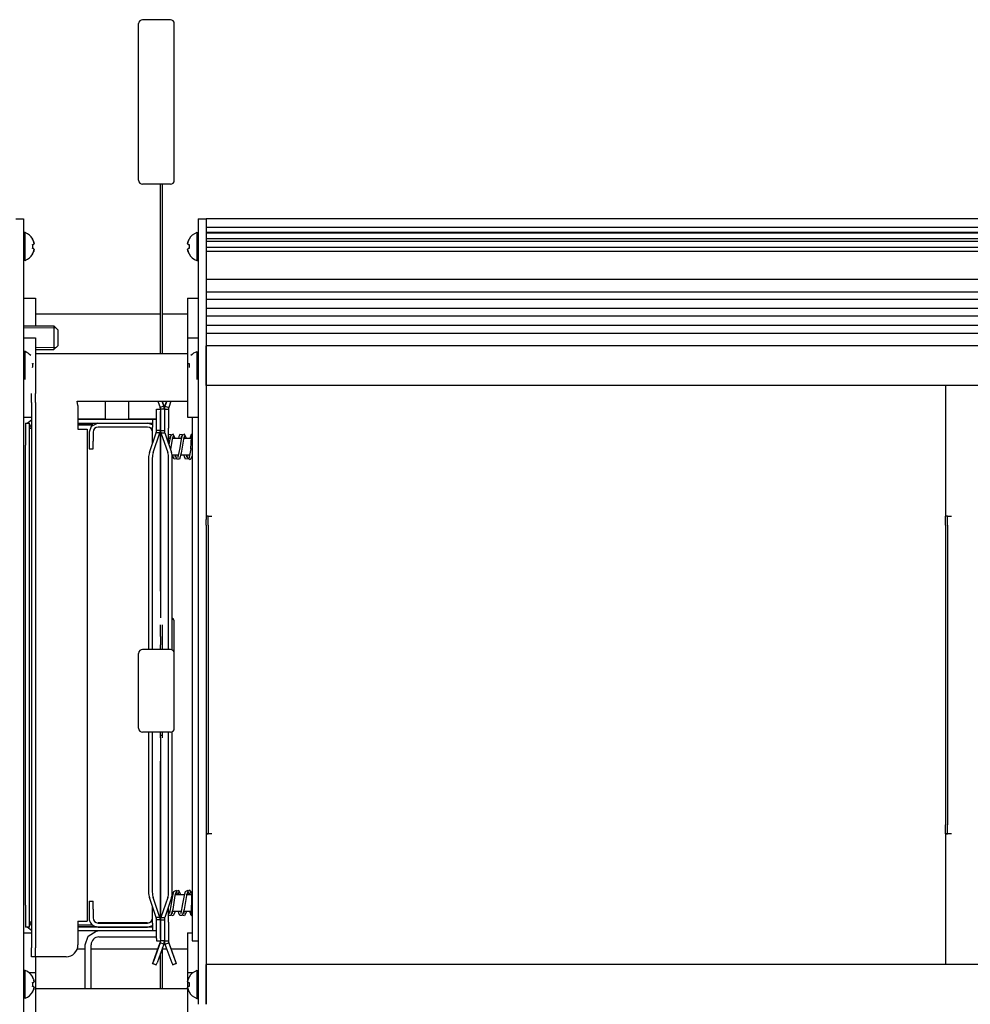
# Model space of a CAD drawing. Units: millimetres. Extents: x 0 to 594, y 0 to 420.
# Drawn here: x 184 to 280, y 63 to 162 of the extents above; entities that cross this region are included whole.
import ezdxf

# ---------------------------------------------------------------- set-up
doc = ezdxf.new("R2010")
doc.units = ezdxf.units.MM
doc.linetypes.add('K5LT_BASIC', pattern=[0])
doc.linetypes.add('K5LT_THIN', pattern=[0])
doc.layers.add('Системный слой', color=7, linetype='Continuous')

# ---------------------------------------------------------------- blocks, each defined once
blk = doc.blocks.new('U95')
at = {"layer": 'Системный слой', "color": 5, "linetype": 'K5LT_BASIC', "lineweight": 30, "true_color": 0x0000ff}
for p, q in [((185.025, 65.221), (185.025, 66.621)), ((185.025, 63.821), (185.025, 65.221))]:
    blk.add_line(p, q, dxfattribs=at)
blk = doc.blocks.new('U96')
at = {"layer": 'Системный слой', "color": 5, "linetype": 'K5LT_BASIC', "lineweight": 30, "true_color": 0x0000ff}
for p, q in [((202.345, 129.018), (202.345, 127.618)), ((202.345, 127.618), (202.345, 126.218))]:
    blk.add_line(p, q, dxfattribs=at)
blk = doc.blocks.new('U98')
at = {"layer": 'Системный слой', "color": 5, "linetype": 'K5LT_BASIC', "lineweight": 30, "true_color": 0x0000ff}
for p, q in [((187.925, 131.621), (187.925, 130.766)), ((187.925, 130.766), (187.925, 129.221))]:
    blk.add_line(p, q, dxfattribs=at)
blk = doc.blocks.new('U99')
at = {"layer": 'Системный слой', "color": 5, "linetype": 'K5LT_BASIC', "lineweight": 30, "true_color": 0x0000ff}
for p, q in [((188.325, 131.221), (188.325, 130.651)), ((188.325, 130.651), (188.325, 129.621))]:
    blk.add_line(p, q, dxfattribs=at)
blk = doc.blocks.new('U100')
at = {"layer": 'Системный слой', "color": 5, "linetype": 'K5LT_BASIC', "lineweight": 30, "true_color": 0x0000ff}
for p, q in [((202.345, 66.618), (202.345, 65.218)), ((202.345, 65.218), (202.345, 63.818))]:
    blk.add_line(p, q, dxfattribs=at)
blk = doc.blocks.new('U113')
at = {"layer": 'Системный слой', "color": 5, "linetype": 'K5LT_BASIC', "lineweight": 30, "true_color": 0x0000ff}
for p, q in [((197.885, 119.77), (197.885, 121.409)), ((197.885, 71.409), (197.885, 73.046))]:
    blk.add_line(p, q, dxfattribs=at)
blk = doc.blocks.new('U114')
at = {"layer": 'Системный слой', "color": 5, "linetype": 'K5LT_BASIC', "lineweight": 30, "true_color": 0x0000ff}
for p, q in [((191.701, 121.482), (191.485, 120.89)), ((192.376, 121.81), (191.701, 121.482))]:
    blk.add_line(p, q, dxfattribs=at)
blk = doc.blocks.new('U115')
at = {"layer": 'Системный слой', "color": 5, "linetype": 'K5LT_BASIC', "lineweight": 30, "true_color": 0x0000ff}
for p, q in [((190.302, 68.821), (191.085, 68.821)), ((191.685, 68.821), (198.426, 68.821)), ((198.885, 68.821), (199.313, 68.821)), ((199.739, 68.821), (201.405, 68.821))]:
    blk.add_line(p, q, dxfattribs=at)
blk = doc.blocks.new('U118')
at = {"layer": 'Системный слой', "color": 5, "linetype": 'K5LT_BASIC', "lineweight": 30, "true_color": 0x0000ff}
for p, q in [((186.085, 132.821), (198.685, 132.821)), ((198.885, 132.821), (201.405, 132.821))]:
    blk.add_line(p, q, dxfattribs=at)
blk = doc.blocks.new('U121')
at = {"layer": 'Системный слой', "color": 5, "linetype": 'K5LT_BASIC', "lineweight": 30, "true_color": 0x0000ff}
for p, q in [((185.025, 139.621), (185.025, 141.021)), ((185.025, 138.221), (185.025, 139.621))]:
    blk.add_line(p, q, dxfattribs=at)
blk = doc.blocks.new('U122')
at = {"layer": 'Системный слой', "color": 5, "linetype": 'K5LT_BASIC', "lineweight": 30, "true_color": 0x0000ff}
for p, q in [((202.345, 141.018), (202.345, 139.618)), ((202.345, 139.618), (202.345, 138.218))]:
    blk.add_line(p, q, dxfattribs=at)
blk = doc.blocks.new('U160')
at = {"layer": 'Системный слой', "color": 5, "linetype": 'K5LT_BASIC', "lineweight": 30, "true_color": 0x0000ff}
for p, q in [((185.025, 127.621), (185.025, 129.021)), ((185.025, 126.221), (185.025, 127.621))]:
    blk.add_line(p, q, dxfattribs=at)
blk = doc.blocks.new('U161')
at = {"layer": 'Системный слой', "color": 5, "linetype": 'K5LT_BASIC', "lineweight": 30, "true_color": 0x0000ff}
for p, q in [((199.506, 99), (199.506, 118.279)), ((199.506, 74.537), (199.506, 90.643))]:
    blk.add_line(p, q, dxfattribs=at)
blk = doc.blocks.new('U162')
at = {"layer": 'Системный слой', "color": 5, "linetype": 'K5LT_BASIC', "lineweight": 30, "true_color": 0x0000ff}
for p, q in [((198.685, 104.869), (198.685, 121.086)), ((198.685, 71.731), (198.685, 87.726))]:
    blk.add_line(p, q, dxfattribs=at)
blk = doc.blocks.new('U163')
at = {"layer": 'Системный слой', "color": 5, "linetype": 'K5LT_BASIC', "lineweight": 30, "true_color": 0x0000ff}
for p, q in [((199.882, 98.948), (199.882, 118.279)), ((199.882, 74.537), (199.882, 90.695))]:
    blk.add_line(p, q, dxfattribs=at)
blk = doc.blocks.new('U166')
at = {"layer": 'Системный слой', "color": 5, "linetype": 'K5LT_BASIC', "lineweight": 30, "true_color": 0x0000ff}
for p, q in [((199.485, 119.77), (199.485, 120.755)), ((199.485, 72.063), (199.485, 73.046))]:
    blk.add_line(p, q, dxfattribs=at)
blk = doc.blocks.new('U171')
at = {"layer": 'Системный слой', "color": 5, "linetype": 'K5LT_BASIC', "lineweight": 30, "true_color": 0x0000ff}
for p, q in [((203.285, 129.618), (203.285, 112.104)), ((203.285, 80.739), (203.285, 63.218))]:
    blk.add_line(p, q, dxfattribs=at)
blk = doc.blocks.new('U172')
at = {"layer": 'Системный слой', "color": 5, "linetype": 'K5LT_BASIC', "lineweight": 30, "true_color": 0x0000ff}
for p, q in [((198.685, 121.086), (198.685, 102.192)), ((198.685, 90.079), (198.685, 71.731))]:
    blk.add_line(p, q, dxfattribs=at)
blk = doc.blocks.new('U178')
at = {"layer": 'Системный слой', "color": 5, "linetype": 'K5LT_BASIC', "lineweight": 30, "true_color": 0x0000ff}
for p, q in [((185.485, 121.29), (185.683, 121.698)), ((185.683, 121.698), (185.685, 121.7))]:
    blk.add_line(p, q, dxfattribs=at)
blk = doc.blocks.new('U179')
at = {"layer": 'Системный слой', "color": 5, "linetype": 'K5LT_BASIC', "lineweight": 30, "true_color": 0x0000ff}
for p, q in [((185.485, 121.306), (185.649, 121.306)), ((185.649, 121.306), (185.685, 121.306))]:
    blk.add_line(p, q, dxfattribs=at)
blk = doc.blocks.new('U180')
at = {"layer": 'Системный слой', "color": 5, "linetype": 'K5LT_BASIC', "lineweight": 30, "true_color": 0x0000ff}
for p, q in [((185.485, 71.527), (185.485, 71.53)), ((185.685, 71.12), (185.485, 71.527))]:
    blk.add_line(p, q, dxfattribs=at)
blk = doc.blocks.new('U181')
at = {"layer": 'Системный слой', "color": 5, "linetype": 'K5LT_BASIC', "lineweight": 30, "true_color": 0x0000ff}
for p, q in [((185.485, 71.546), (185.637, 71.546)), ((185.637, 71.546), (185.685, 71.546))]:
    blk.add_line(p, q, dxfattribs=at)
blk = doc.blocks.new('U182')
at = {"layer": 'Системный слой', "color": 5, "linetype": 'K5LT_BASIC', "lineweight": 30, "true_color": 0x0000ff}
for p, q in [((192.234, 71.026), (190.365, 71.026)), ((197.885, 71.026), (197.536, 71.026))]:
    blk.add_line(p, q, dxfattribs=at)
blk = doc.blocks.new('U183')
at = {"layer": 'Системный слой', "color": 5, "linetype": 'K5LT_BASIC', "lineweight": 30, "true_color": 0x0000ff}
for p, q in [((193.105, 122.226), (190.365, 122.226)), ((197.885, 122.226), (195.465, 122.226))]:
    blk.add_line(p, q, dxfattribs=at)
blk = doc.blocks.new('U184')
at = {"layer": 'Системный слой', "color": 5, "linetype": 'K5LT_BASIC', "lineweight": 30, "true_color": 0x0000ff}
for p, q in [((193.105, 122.218), (192.985, 122.218)), ((192.985, 122.218), (193.292, 122.217)), ((193.292, 122.217), (194.176, 122.217)), ((194.176, 122.217), (195.124, 122.217)), ((195.124, 122.217), (195.581, 122.218)), ((195.585, 122.218), (195.465, 122.218)), ((195.581, 122.218), (195.585, 122.218))]:
    blk.add_line(p, q, dxfattribs=at)
blk = doc.blocks.new('U192')
at = {"layer": 'Системный слой', "color": 5, "linetype": 'K5LT_BASIC', "lineweight": 30, "true_color": 0x0000ff}
for p, q in [((191.685, 64.821), (191.685, 69.216)), ((191.685, 45.816), (191.685, 60.021))]:
    blk.add_line(p, q, dxfattribs=at)
blk = doc.blocks.new('U193')
at = {"layer": 'Системный слой', "color": 5, "linetype": 'K5LT_BASIC', "lineweight": 30, "true_color": 0x0000ff}
for p, q in [((191.085, 64.821), (191.085, 69.216)), ((191.085, 45.816), (191.085, 60.021))]:
    blk.add_line(p, q, dxfattribs=at)
blk = doc.blocks.new('U194')
at = {"layer": 'Системный слой', "color": 5, "linetype": 'K5LT_BASIC', "lineweight": 30, "true_color": 0x0000ff}
for p, q in [((191.396, 70.096), (192.191, 70.585)), ((192.191, 70.585), (192.355, 70.61)), ((191.085, 69.216), (191.396, 70.096))]:
    blk.add_line(p, q, dxfattribs=at)
blk = doc.blocks.new('U195')
at = {"layer": 'Системный слой', "color": 5, "linetype": 'K5LT_BASIC', "lineweight": 30, "true_color": 0x0000ff}
for p, q in [((198.885, 128.821), (198.885, 135.739)), ((198.885, 123.938), (198.885, 124.021))]:
    blk.add_line(p, q, dxfattribs=at)
blk = doc.blocks.new('U196')
at = {"layer": 'Системный слой', "color": 5, "linetype": 'K5LT_BASIC', "lineweight": 30, "true_color": 0x0000ff}
for p, q in [((199.633, 120.263), (199.612, 120.347)), ((200.823, 120.508), (200.741, 120.248)), ((199.966, 118.408), (199.926, 118.572)), ((200.066, 118.185), (199.966, 118.408)), ((200.328, 118.206), (200.066, 118.185))]:
    blk.add_line(p, q, dxfattribs=at)
blk = doc.blocks.new('U197')
at = {"layer": 'Системный слой', "color": 5, "linetype": 'K5LT_BASIC', "lineweight": 30, "true_color": 0x0000ff}
for p, q in [((201.792, 120.661), (201.649, 120.248)), ((201.359, 118.572), (201.285, 118.343))]:
    blk.add_line(p, q, dxfattribs=at)
blk = doc.blocks.new('U198')
at = {"layer": 'Системный слой', "color": 5, "linetype": 'K5LT_BASIC', "lineweight": 30, "true_color": 0x0000ff}
for p, q in [((200.786, 120.263), (200.765, 120.347)), ((201.12, 118.408), (201.079, 118.572)), ((201.22, 118.185), (201.12, 118.408)), ((201.481, 118.206), (201.22, 118.185))]:
    blk.add_line(p, q, dxfattribs=at)
blk = doc.blocks.new('U199')
at = {"layer": 'Системный слой', "color": 5, "linetype": 'K5LT_BASIC', "lineweight": 30, "true_color": 0x0000ff}
for p, q in [((199.504, 120.681), (199.485, 120.661)), ((199.761, 120.63), (199.504, 120.681)), ((200.189, 118.503), (200.172, 118.572))]:
    blk.add_line(p, q, dxfattribs=at)
blk = doc.blocks.new('U200')
at = {"layer": 'Системный слой', "color": 5, "linetype": 'K5LT_BASIC', "lineweight": 30, "true_color": 0x0000ff}
for p, q in [((200.547, 120.457), (200.496, 120.248)), ((200.657, 120.681), (200.547, 120.457)), ((200.915, 120.63), (200.657, 120.681)), ((200.206, 118.572), (200.131, 118.343)), ((201.342, 118.503), (201.325, 118.572))]:
    blk.add_line(p, q, dxfattribs=at)
blk = doc.blocks.new('U201')
at = {"layer": 'Системный слой', "color": 5, "linetype": 'K5LT_BASIC', "lineweight": 30, "true_color": 0x0000ff}
for p, q in [((201.688, 74.508), (201.607, 74.252)), ((200.498, 74.263), (200.477, 74.347)), ((201.316, 72.572), (201.127, 72.144)), ((201.127, 72.144), (200.915, 72.206))]:
    blk.add_line(p, q, dxfattribs=at)
blk = doc.blocks.new('U202')
at = {"layer": 'Системный слой', "color": 5, "linetype": 'K5LT_BASIC', "lineweight": 30, "true_color": 0x0000ff}
for p, q in [((200.535, 74.508), (200.454, 74.252)), ((200.163, 72.572), (199.973, 72.144)), ((199.973, 72.144), (199.761, 72.206))]:
    blk.add_line(p, q, dxfattribs=at)
blk = doc.blocks.new('U203')
at = {"layer": 'Системный слой', "color": 5, "linetype": 'K5LT_BASIC', "lineweight": 30, "true_color": 0x0000ff}
for p, q in [((200.55, 74.707), (200.328, 74.63)), ((200.743, 74.263), (200.55, 74.707)), ((200.209, 74.251), (200.208, 74.248)), ((199.917, 72.572), (199.843, 72.343)), ((201.054, 72.503), (201.037, 72.572))]:
    blk.add_line(p, q, dxfattribs=at)
blk = doc.blocks.new('U204')
at = {"layer": 'Системный слой', "color": 5, "linetype": 'K5LT_BASIC', "lineweight": 30, "true_color": 0x0000ff}
for p, q in [((201.652, 74.724), (201.481, 74.63)), ((201.869, 74.382), (201.652, 74.724)), ((201.362, 74.251), (201.361, 74.248)), ((201.071, 72.572), (200.996, 72.343))]:
    blk.add_line(p, q, dxfattribs=at)
blk = doc.blocks.new('U205')
at = {"layer": 'Системный слой', "color": 5, "linetype": 'K5LT_BASIC', "lineweight": 30, "true_color": 0x0000ff}
for p, q in [((199.634, 120.248), (199.485, 120.248)), ((200.788, 120.248), (199.88, 120.248)), ((201.802, 120.248), (201.033, 120.248))]:
    blk.add_line(p, q, dxfattribs=at)
blk = doc.blocks.new('U206')
at = {"layer": 'Системный слой', "color": 5, "linetype": 'K5LT_BASIC', "lineweight": 30, "true_color": 0x0000ff}
for p, q in [((200.498, 118.572), (199.863, 118.572)), ((201.651, 118.572), (200.743, 118.572))]:
    blk.add_line(p, q, dxfattribs=at)
blk = doc.blocks.new('U207')
at = {"layer": 'Системный слой', "color": 5, "linetype": 'K5LT_BASIC', "lineweight": 30, "true_color": 0x0000ff}
for p, q in [((200.015, 74.568), (199.912, 74.195)), ((200.262, 74.691), (200.015, 74.568)), ((200.455, 74.248), (200.262, 74.691)), ((199.912, 74.195), (199.768, 73.336)), ((199.768, 73.336), (199.583, 72.392)), ((200.765, 72.488), (200.745, 72.572)), ((199.583, 72.392), (199.555, 72.327))]:
    blk.add_line(p, q, dxfattribs=at)
blk = doc.blocks.new('U208')
at = {"layer": 'Системный слой', "color": 5, "linetype": 'K5LT_BASIC', "lineweight": 30, "true_color": 0x0000ff}
for p, q in [((201.849, 73.902), (201.882, 74.559)), ((201.882, 74.559), (201.885, 74.579)), ((201.802, 72.566), (201.849, 73.902)), ((201.781, 72.269), (201.802, 72.566))]:
    blk.add_line(p, q, dxfattribs=at)
blk = doc.blocks.new('U209')
at = {"layer": 'Системный слой', "color": 5, "linetype": 'K5LT_BASIC', "lineweight": 30, "true_color": 0x0000ff}
for p, q in [((201.363, 74.248), (201.342, 74.332)), ((201.774, 72.198), (201.653, 72.572))]:
    blk.add_line(p, q, dxfattribs=at)
blk = doc.blocks.new('U210')
at = {"layer": 'Системный слой', "color": 5, "linetype": 'K5LT_BASIC', "lineweight": 30, "true_color": 0x0000ff}
for p, q in [((201.169, 74.568), (201.065, 74.195)), ((201.415, 74.691), (201.169, 74.568)), ((201.608, 74.248), (201.415, 74.691)), ((201.065, 74.195), (200.921, 73.336)), ((200.921, 73.336), (200.737, 72.392)), ((200.737, 72.392), (200.708, 72.327))]:
    blk.add_line(p, q, dxfattribs=at)
blk = doc.blocks.new('U211')
at = {"layer": 'Системный слой', "color": 5, "linetype": 'K5LT_BASIC', "lineweight": 30, "true_color": 0x0000ff}
for p, q in [((200.246, 74.492), (200.153, 74.18)), ((200.153, 74.18), (199.921, 72.791)), ((199.921, 72.791), (199.736, 72.171)), ((199.49, 72.169), (199.485, 72.174)), ((199.736, 72.171), (199.49, 72.169))]:
    blk.add_line(p, q, dxfattribs=at)
blk = doc.blocks.new('U212')
at = {"layer": 'Системный слой', "color": 5, "linetype": 'K5LT_BASIC', "lineweight": 30, "true_color": 0x0000ff}
for p, q in [((201.4, 74.492), (201.307, 74.18)), ((200.209, 74.248), (200.189, 74.332)), ((201.307, 74.18), (201.074, 72.791)), ((200.543, 72.392), (200.499, 72.572)), ((201.074, 72.791), (200.89, 72.171)), ((200.643, 72.169), (200.543, 72.392)), ((200.89, 72.171), (200.643, 72.169))]:
    blk.add_line(p, q, dxfattribs=at)
blk = doc.blocks.new('U213')
at = {"layer": 'Системный слой', "color": 5, "linetype": 'K5LT_BASIC', "lineweight": 30, "true_color": 0x0000ff}
for p, q in [((201.405, 70.421), (201.405, 68.186)), ((201.405, 68.186), (201.405, 66.421))]:
    blk.add_line(p, q, dxfattribs=at)
blk = doc.blocks.new('U214')
at = {"layer": 'Системный слой', "color": 5, "linetype": 'K5LT_BASIC', "lineweight": 30, "true_color": 0x0000ff}
for p, q in [((199.926, 74.263), (199.865, 74.263)), ((200.206, 74.263), (200.172, 74.263)), ((201.079, 74.263), (200.457, 74.263)), ((201.359, 74.263), (201.325, 74.263)), ((201.863, 74.263), (201.61, 74.263))]:
    blk.add_line(p, q, dxfattribs=at)
blk = doc.blocks.new('U215')
at = {"layer": 'Системный слой', "color": 5, "linetype": 'K5LT_BASIC', "lineweight": 30, "true_color": 0x0000ff}
for p, q in [((199.923, 74.248), (199.863, 74.248)), ((201.076, 74.248), (200.168, 74.248)), ((201.862, 74.248), (201.322, 74.248))]:
    blk.add_line(p, q, dxfattribs=at)
blk = doc.blocks.new('U216')
at = {"layer": 'Системный слой', "color": 5, "linetype": 'K5LT_BASIC', "lineweight": 30, "true_color": 0x0000ff}
for p, q in [((199.633, 72.572), (199.485, 72.572)), ((200.786, 72.572), (199.878, 72.572)), ((201.802, 72.572), (201.031, 72.572))]:
    blk.add_line(p, q, dxfattribs=at)
blk = doc.blocks.new('U217')
at = {"layer": 'Системный слой', "color": 5, "linetype": 'K5LT_BASIC', "lineweight": 30, "true_color": 0x0000ff}
for p, q in [((200.777, 120.195), (200.633, 119.336)), ((200.88, 120.568), (200.777, 120.195)), ((201.127, 120.691), (200.88, 120.568)), ((201.32, 120.248), (201.127, 120.691)), ((200.633, 119.336), (200.448, 118.392)), ((200.448, 118.392), (200.42, 118.327)), ((201.63, 118.488), (201.61, 118.572))]:
    blk.add_line(p, q, dxfattribs=at)
blk = doc.blocks.new('U218')
at = {"layer": 'Системный слой', "color": 5, "linetype": 'K5LT_BASIC', "lineweight": 30, "true_color": 0x0000ff}
for p, q in [((199.865, 120.18), (199.694, 119.159)), ((199.958, 120.492), (199.865, 120.18))]:
    blk.add_line(p, q, dxfattribs=at)
blk = doc.blocks.new('U219')
at = {"layer": 'Системный слой', "color": 5, "linetype": 'K5LT_BASIC', "lineweight": 30, "true_color": 0x0000ff}
for p, q in [((201.765, 119.205), (201.813, 120.441)), ((201.813, 120.441), (201.885, 120.69))]:
    blk.add_line(p, q, dxfattribs=at)
blk = doc.blocks.new('U220')
at = {"layer": 'Системный слой', "color": 5, "linetype": 'K5LT_BASIC', "lineweight": 30, "true_color": 0x0000ff}
for p, q in [((201.765, 119.205), (201.598, 118.381)), ((201.598, 118.381), (201.573, 118.327))]:
    blk.add_line(p, q, dxfattribs=at)
blk = doc.blocks.new('U221')
at = {"layer": 'Системный слой', "color": 5, "linetype": 'K5LT_BASIC', "lineweight": 30, "true_color": 0x0000ff}
for p, q in [((199.623, 120.195), (199.528, 119.646)), ((199.727, 120.568), (199.623, 120.195)), ((199.973, 120.691), (199.727, 120.568)), ((200.166, 120.248), (199.973, 120.691)), ((200.477, 118.488), (200.457, 118.572))]:
    blk.add_line(p, q, dxfattribs=at)
blk = doc.blocks.new('U222')
at = {"layer": 'Системный слой', "color": 5, "linetype": 'K5LT_BASIC', "lineweight": 30, "true_color": 0x0000ff}
for p, q in [((199.921, 120.248), (199.9, 120.332)), ((201.018, 120.18), (200.786, 118.791)), ((201.111, 120.492), (201.018, 120.18)), ((200.255, 118.392), (200.211, 118.572)), ((200.355, 118.169), (200.255, 118.392)), ((200.601, 118.171), (200.355, 118.169)), ((200.786, 118.791), (200.601, 118.171))]:
    blk.add_line(p, q, dxfattribs=at)
blk = doc.blocks.new('U223')
at = {"layer": 'Системный слой', "color": 5, "linetype": 'K5LT_BASIC', "lineweight": 30, "true_color": 0x0000ff}
for p, q in [((201.074, 120.248), (201.054, 120.332)), ((201.446, 118.278), (201.364, 118.572)), ((201.686, 118.121), (201.446, 118.278)), ((201.885, 118.521), (201.686, 118.121))]:
    blk.add_line(p, q, dxfattribs=at)
blk = doc.blocks.new('U224')
at = {"layer": 'Системный слой', "color": 5, "linetype": 'K5LT_BASIC', "lineweight": 30, "true_color": 0x0000ff}
for p, q in [((199.638, 120.263), (199.592, 120.263)), ((199.917, 120.263), (199.884, 120.263)), ((200.499, 120.263), (200.163, 120.263)), ((200.791, 120.263), (200.745, 120.263)), ((201.071, 120.263), (201.037, 120.263)), ((201.653, 120.263), (201.316, 120.263))]:
    blk.add_line(p, q, dxfattribs=at)
blk = doc.blocks.new('U225')
at = {"layer": 'Системный слой', "color": 5, "linetype": 'K5LT_BASIC', "lineweight": 30, "true_color": 0x0000ff}
for p, q in [((197.864, 118.279), (197.864, 99)), ((197.864, 90.643), (197.864, 74.537))]:
    blk.add_line(p, q, dxfattribs=at)
blk = doc.blocks.new('U226')
at = {"layer": 'Системный слой', "color": 5, "linetype": 'K5LT_BASIC', "lineweight": 30, "true_color": 0x0000ff}
for p, q in [((197.488, 118.279), (197.488, 99)), ((197.488, 90.643), (197.488, 74.537))]:
    blk.add_line(p, q, dxfattribs=at)

msp = doc.modelspace()

# ---------------------------------------------------------------- linework, layer by layer
at = {"layer": 'Системный слой', "color": 5, "linetype": 'K5LT_BASIC', "lineweight": 30, "true_color": 0x0000ff}
for p, q in [((196.4851, 161.8728), (196.4851, 162.0885)), ((196.4851, 146.3009), (196.4851, 161.8728)), ((199.6851, 162.4885), (196.8851, 162.4885)), ((200.0851, 161.8728), (200.0851, 162.0885)), ((200.0851, 146.3009), (200.0851, 161.8728)), ((199.6851, 145.9009), (196.8851, 145.9009)), ((198.6851, 145.8673), (198.6851, 145.9009)), ((198.6851, 145.0448), (198.6851, 145.8673)), ((198.6851, 137.6687), (198.6851, 145.0448)), ((198.8851, 145.8673), (198.8851, 145.9009)), ((198.8851, 145.0448), (198.8851, 145.8673)), ((198.8851, 137.6687), (198.8851, 145.0448)), ((184.0851, 142.4213), (184.8851, 142.4213)), ((184.8851, 142.4213), (184.8851, 129.6213)), ((202.4851, 142.4177), (203.2851, 142.4177)), ((202.4851, 142.4177), (202.4851, 129.6177)), ((203.2851, 142.4177), (203.2851, 129.6177)), ((365.2851, 142.4177), (203.2851, 142.4177)), ((203.2851, 142.4177), (203.2851, 142.4177)), ((365.2851, 142.4177), (203.2851, 142.4177)), ((185.0251, 141.0213), (184.8851, 141.0213)), ((202.3451, 141.0177), (202.4851, 141.0177)), ((365.2851, 141.5406), (203.2851, 141.5406)), ((365.2851, 141.0315), (203.2851, 141.0315)), ((185.791, 140.3664), (185.8013, 140.3734)), ((201.5689, 140.3699), (201.5792, 140.3628)), ((365.2851, 140.9519), (203.2851, 140.9519)), ((365.2851, 140.3936), (203.2851, 140.3936)), ((365.2851, 140.1419), (203.2851, 140.1419)), ((185.791, 139.8137), (185.8885, 139.8308)), ((185.8885, 139.4118), (185.791, 139.4289)), ((201.4818, 139.8272), (201.5792, 139.8101)), ((201.5792, 139.4253), (201.4818, 139.4082)), ((365.2851, 139.537), (203.2851, 139.537)), ((365.2851, 139.1154), (203.2851, 139.1154)), ((185.0251, 138.2213), (184.8851, 138.2213)), ((185.8013, 138.8691), (185.791, 138.8761)), ((201.5792, 138.8726), (201.5689, 138.8655)), ((202.3451, 138.2177), (202.4851, 138.2177)), ((198.6851, 135.7386), (198.6851, 137.6687)), ((198.8851, 135.7386), (198.8851, 137.6687)), ((365.2851, 136.2869), (203.2851, 136.2869)), ((198.6851, 128.8213), (198.6851, 135.7386)), ((365.2851, 135.0175), (203.2851, 135.0175)), ((184.8851, 134.4213), (186.0851, 134.4213)), ((186.0851, 134.4213), (186.0851, 131.6213)), ((201.4051, 134.4213), (202.4851, 134.4213)), ((201.4051, 134.4213), (201.4051, 130.4213)), ((365.2851, 134.2682), (203.2851, 134.2682)), ((365.2851, 133.375), (203.2851, 133.375)), ((365.2851, 132.6033), (203.2851, 132.6033)), ((184.8851, 131.6213), (187.9251, 131.6213)), ((187.9251, 131.6213), (188.3251, 131.2213)), ((365.2851, 131.6409), (203.2851, 131.6409)), ((184.8851, 130.4213), (186.0851, 130.4213)), ((186.0851, 130.4213), (186.0851, 124.805)), ((201.4051, 130.4213), (202.4851, 130.4213)), ((201.4051, 130.4213), (201.4051, 122.4213)), ((365.2851, 130.8531), (203.2851, 130.8531)), ((184.8851, 129.6213), (184.8851, 63.2213)), ((186.0851, 129.2213), (187.9251, 129.2213)), ((187.9251, 129.2213), (188.3251, 129.6213)), ((202.4851, 129.6177), (202.4851, 63.2177)), ((365.2851, 129.6174), (203.2851, 129.6174)), ((203.2851, 125.6174), (203.2851, 129.6174)), ((365.2851, 129.6174), (203.2851, 129.6174)), ((185.0251, 129.0213), (184.8851, 129.0213)), ((186.0851, 128.8213), (201.4051, 128.8213)), ((202.3451, 129.0177), (202.4851, 129.0177)), ((185.791, 127.8137), (185.8885, 127.8308)), ((201.4818, 127.8272), (201.5792, 127.8101)), ((365.2851, 125.6174), (203.2851, 125.6174)), ((277.8851, 125.6174), (277.8851, 115.8504)), ((185.6851, 124.8039), (185.6851, 124.8056)), ((185.6851, 123.883), (185.6851, 124.8039)), ((186.0851, 124.8039), (186.0851, 124.805)), ((186.0851, 123.883), (186.0851, 124.8039)), ((185.6851, 123.883), (185.6851, 68.9241)), ((186.0851, 123.883), (186.0851, 68.9241)), ((190.2909, 124.0213), (201.4051, 124.0213)), ((190.3651, 123.6058), (190.2909, 124.0213)), ((190.3651, 123.6058), (190.3651, 121.2058)), ((193.1051, 124.0213), (193.1051, 122.2175)), ((195.4651, 124.0213), (195.4651, 122.2175)), ((198.2851, 123.2259), (198.2851, 123.2095)), ((198.2851, 123.2259), (198.6849, 123.2259)), ((198.2851, 123.2259), (198.6849, 123.2259)), ((198.2851, 122.975), (198.2851, 123.2095)), ((198.4231, 124.0213), (198.6538, 123.3873)), ((199.0296, 123.5241), (198.6538, 123.3873)), ((199.0851, 123.2093), (198.6851, 123.2093)), ((198.6851, 123.2093), (198.6851, 121.086)), ((198.8487, 124.0213), (199.0296, 123.5241)), ((199.0296, 123.5406), (198.8851, 123.9375)), ((199.0296, 123.5241), (199.0296, 123.5406)), ((199.0851, 123.2093), (199.0851, 121.086)), ((199.0851, 123.2093), (199.0851, 121.3204)), ((199.0851, 123.2093), (199.4851, 123.2093)), ((199.3215, 124.0213), (199.1406, 123.5241)), ((199.1406, 123.5406), (199.3156, 124.0213)), ((199.1406, 123.5241), (199.1406, 123.5406)), ((199.1406, 123.5241), (199.5165, 123.3873)), ((199.4851, 123.2093), (199.4851, 121.3204)), ((199.7472, 124.0213), (199.5165, 123.3873)), ((184.8851, 122.4213), (185.6851, 122.4213)), ((185.2462, 121.81), (185.6851, 122.1525)), ((190.3651, 122.21), (197.8851, 122.21)), ((197.8851, 122.225), (197.8851, 122.2265)), ((197.8851, 122.225), (197.8851, 122.2264)), ((198.2851, 122.2264), (197.8851, 122.2264)), ((198.2851, 122.225), (197.8851, 122.225)), ((197.8851, 122.225), (197.8851, 122.225)), ((198.2851, 122.225), (197.8851, 122.225)), ((197.8851, 122.2093), (197.8851, 122.2104)), ((198.2851, 122.2104), (197.8851, 122.2104)), ((197.8851, 122.21), (197.8851, 122.2104)), ((197.8851, 122.2104), (198.2851, 122.2104)), ((197.8851, 122.2093), (197.8851, 121.409)), ((198.2851, 121.086), (198.2851, 122.975)), ((198.6851, 121.086), (198.6851, 122.975)), ((201.4051, 122.4213), (202.4851, 122.4213)), ((201.8851, 122.4213), (201.8851, 120.0086)), ((185.0851, 121.81), (185.4851, 121.81)), ((185.0851, 121.81), (185.0851, 119.595)), ((185.4851, 119.595), (185.4851, 121.81)), ((185.4854, 121.3064), (185.6851, 121.3065)), ((190.3651, 121.81), (197.8851, 121.81)), ((190.3651, 121.6265), (191.8532, 121.6265)), ((191.853, 121.6263), (190.3651, 121.6263)), ((190.3651, 121.2067), (190.4037, 121.2059)), ((190.8851, 121.2061), (190.8851, 121.2066)), ((190.8851, 121.2066), (191.2851, 121.2066)), ((191.2851, 121.2061), (191.2851, 121.2066)), ((191.2851, 121.2061), (191.2851, 71.6061)), ((197.3651, 121.4105), (192.4051, 121.4105)), ((197.8851, 121.6494), (197.3946, 121.81)), ((199.4851, 120.7546), (199.4851, 121.3204)), ((191.2851, 120.2867), (191.2851, 120.2866)), ((191.4851, 120.8905), (191.4851, 120.0105)), ((191.8851, 120.8905), (191.8851, 120.0105)), ((197.5685, 118.8445), (198.2538, 120.8486)), ((197.9444, 118.8444), (198.6296, 120.8485)), ((198.6296, 120.8485), (198.2538, 120.8486)), ((198.6851, 121.086), (198.2851, 121.086)), ((198.6851, 121.086), (199.0851, 121.086)), ((198.7406, 120.8485), (199.1165, 120.8486)), ((198.7406, 120.8485), (199.4258, 118.8444)), ((199.1165, 120.8486), (199.8017, 118.8445)), ((199.6697, 120.5079), (199.5881, 120.2479)), ((201.7744, 120.6373), (201.8851, 120.7253)), ((201.8851, 120.7037), (201.792, 120.6613)), ((185.0851, 118.1806), (185.0851, 119.595)), ((185.4851, 118.1806), (185.4851, 119.595)), ((191.4851, 120.0105), (191.4851, 119.2107)), ((191.4851, 119.2107), (191.8851, 119.2107)), ((191.8851, 119.2107), (191.8851, 120.0105)), ((201.8851, 119.1729), (201.7654, 119.2049)), ((201.8851, 120.0086), (201.8851, 72.8086)), ((185.0851, 74.6375), (185.0851, 118.1806)), ((185.4851, 74.6375), (185.4851, 118.1806)), ((199.8818, 118.2984), (199.8654, 118.5719)), ((199.8818, 118.2984), (199.8818, 118.2787)), ((201.869, 118.453), (201.8851, 118.2559)), ((277.8851, 115.8504), (277.8851, 115.2708)), ((277.8851, 115.2708), (277.8851, 114.9335)), ((277.8851, 114.9335), (277.8851, 114.5472)), ((277.8851, 114.5472), (277.8851, 112.4213)), ((203.4851, 112.4213), (203.2851, 112.4213)), ((203.4851, 112.4213), (203.8851, 112.4213)), ((203.4851, 111.5233), (203.4851, 112.4213)), ((278.0851, 112.4213), (277.8851, 112.4213)), ((277.8851, 111.5233), (277.8851, 112.4213)), ((278.0851, 112.4213), (278.4851, 112.4213)), ((278.0851, 111.5233), (278.0851, 112.4213)), ((203.2851, 111.5233), (203.2851, 112.1038)), ((203.2851, 111.5233), (203.2851, 81.3192)), ((203.4851, 111.5233), (203.4851, 81.3192)), ((277.8851, 111.5233), (277.8851, 81.3192)), ((278.0851, 111.5233), (278.0851, 81.3192)), ((198.6851, 100.6973), (198.6851, 101.4694)), ((198.8851, 100.6973), (198.8851, 101.4694)), ((200.0851, 100.5864), (200.0851, 101.7922)), ((198.6851, 100.299), (198.6851, 100.6973)), ((198.6851, 100.299), (198.6851, 99.4765)), ((198.8851, 100.299), (198.8851, 100.6973)), ((198.8851, 99.4765), (198.8851, 100.299)), ((200.0851, 94.5507), (200.0851, 100.5864)), ((198.6851, 99.0001), (198.6851, 99.4765)), ((198.8851, 99.0001), (198.8851, 99.4765)), ((196.4851, 91.0431), (196.4851, 98.6001)), ((199.6851, 99.0001), (196.8851, 99.0001)), ((200.0851, 91.0431), (200.0851, 98.6001)), ((200.0851, 94.2353), (200.0851, 94.5507)), ((199.6851, 90.6431), (196.8851, 90.6431)), ((198.6851, 90.3028), (198.6851, 90.6431)), ((198.8851, 90.3028), (198.8851, 90.6431)), ((198.6851, 90.0794), (198.6851, 90.3028)), ((198.8851, 90.3028), (198.6851, 90.3028)), ((198.8851, 90.0794), (198.8851, 90.3028)), ((203.2851, 81.3192), (203.2851, 80.7387)), ((203.2851, 80.4213), (203.4851, 80.4213)), ((203.4851, 80.4213), (203.2851, 80.4213)), ((203.4851, 81.3192), (203.4851, 80.4213)), ((203.8851, 80.4213), (203.4851, 80.4213)), ((277.8851, 80.4213), (277.8851, 81.3192)), ((277.8851, 80.4213), (277.8851, 78.2954)), ((277.8851, 80.4213), (278.0851, 80.4213)), ((278.0851, 80.4213), (277.8851, 80.4213)), ((278.0851, 80.4213), (278.0851, 81.3192)), ((278.4851, 80.4213), (278.0851, 80.4213)), ((277.8851, 78.2954), (277.8851, 77.909)), ((277.8851, 77.909), (277.8851, 77.5717)), ((277.8851, 77.5717), (277.8851, 76.9922)), ((277.8851, 76.9922), (277.8851, 67.2177)), ((185.0851, 73.2234), (185.0851, 74.6375)), ((185.4851, 73.2234), (185.4851, 74.6375)), ((191.4851, 73.6247), (191.4851, 73.6107)), ((191.4851, 73.6247), (191.8851, 73.6247)), ((191.4851, 73.6247), (191.8851, 73.6247)), ((191.4851, 73.6107), (191.4851, 72.8105)), ((191.8851, 73.6247), (191.8851, 73.6107)), ((191.8851, 72.8105), (191.8851, 73.6107)), ((198.2538, 71.9686), (197.5685, 73.9714)), ((198.6296, 71.9685), (197.9444, 73.9713)), ((199.4258, 73.9713), (198.7406, 71.9685)), ((199.8017, 73.9714), (199.1165, 71.9686)), ((201.651, 74.2635), (201.6305, 74.3475)), ((185.0851, 73.2234), (185.0851, 71.01)), ((185.4851, 71.01), (185.4851, 73.2234)), ((191.4851, 72.8105), (191.4851, 71.9305)), ((191.8851, 72.8105), (191.8851, 71.9305)), ((199.6121, 72.4879), (199.5916, 72.5719)), ((199.9005, 72.5035), (199.8835, 72.5719)), ((201.8851, 72.8086), (201.8851, 69.6097)), ((190.3651, 71.6058), (190.3651, 69.2058)), ((198.6296, 71.9685), (198.2538, 71.9686)), ((198.6851, 71.7313), (198.2851, 71.7313)), ((198.2851, 69.8436), (198.2851, 71.7313)), ((198.6851, 71.7313), (198.6851, 69.6093)), ((198.6851, 71.7313), (199.0851, 71.7313)), ((198.6851, 69.8436), (198.6851, 71.7313)), ((198.7406, 71.9685), (199.1165, 71.9686)), ((199.0851, 71.7313), (199.0851, 69.6093)), ((199.0851, 71.497), (199.0851, 69.6093)), ((199.4851, 71.497), (199.4851, 72.0626)), ((199.4851, 71.497), (199.4851, 69.6093)), ((201.7673, 72.227), (201.7862, 72.3147)), ((201.7673, 72.227), (201.8851, 72.1101)), ((185.4851, 71.01), (185.0851, 71.01)), ((185.6851, 70.6674), (185.2462, 71.01)), ((190.3651, 71.2263), (191.813, 71.2263)), ((197.8851, 71.01), (190.3651, 71.01)), ((197.8851, 70.61), (190.3651, 70.61)), ((197.3651, 71.4249), (192.4051, 71.4249)), ((192.4051, 71.4249), (192.4051, 71.4105)), ((192.4051, 71.4105), (197.3651, 71.4105)), ((192.4051, 71.0105), (197.3651, 71.0105)), ((197.3651, 71.4249), (197.3651, 71.4105)), ((197.3651, 71.0105), (197.8851, 71.1715)), ((197.8851, 71.409), (197.8851, 70.6093)), ((198.2851, 70.6093), (197.8851, 70.6093)), ((198.2851, 70.6093), (197.8851, 70.6093)), ((184.8851, 70.4213), (185.6851, 70.4213)), ((192.4851, 70.016), (197.0851, 70.016)), ((198.2851, 69.8436), (198.2851, 69.6095)), ((198.2851, 69.6095), (198.6851, 69.6095)), ((199.0851, 69.6093), (198.6851, 69.6093)), ((199.0851, 69.6093), (199.4851, 69.6093)), ((201.4051, 70.4213), (201.8851, 70.4213)), ((201.8851, 69.6097), (202.4851, 69.6097)), ((201.8851, 69.6097), (202.4851, 69.6097)), ((185.6851, 68.0039), (185.6851, 68.9241)), ((186.0851, 68.0039), (186.0851, 68.9241)), ((197.9685, 67.5648), (198.6538, 69.4481)), ((198.6538, 69.4316), (197.9685, 67.5496)), ((199.0296, 69.2948), (198.3444, 67.4128)), ((199.0296, 69.2948), (198.6538, 69.4316)), ((198.8851, 64.8213), (198.8851, 68.8979)), ((199.1406, 69.2948), (199.5165, 69.4316)), ((199.1406, 69.2948), (199.8258, 67.4128)), ((200.2017, 67.5648), (199.5165, 69.4481)), ((199.5165, 69.4316), (200.2017, 67.5496)), ((186.0851, 68.0039), (185.6851, 68.0039)), ((186.0851, 68.0039), (186.0851, 66.4213)), ((189.1651, 68.0058), (186.6051, 68.0058)), ((197.8884, 67.3296), (197.9685, 67.5496)), ((198.6851, 64.8213), (198.6851, 68.3486)), ((200.2017, 67.5496), (200.2818, 67.3296)), ((185.0251, 66.6213), (184.8851, 66.6213)), ((197.8884, 67.3444), (197.8884, 67.3296)), ((198.2643, 67.1928), (197.8884, 67.3296)), ((197.8884, 67.3296), (198.2643, 67.1928)), ((199.906, 67.1928), (200.2818, 67.3296)), ((200.2818, 67.3296), (199.906, 67.1928)), ((200.2818, 67.3444), (200.2818, 67.3296)), ((202.3451, 66.6177), (202.4851, 66.6177)), ((365.2851, 67.2177), (203.2851, 67.2177)), ((203.2851, 63.2177), (203.2851, 67.2177)), ((185.3984, 66.4213), (186.0851, 66.4213)), ((185.791, 65.9664), (185.8013, 65.9734)), ((186.0851, 66.4213), (186.0851, 58.4213)), ((201.4051, 66.4213), (201.4051, 58.4213)), ((201.4051, 66.4213), (201.9768, 66.4213)), ((201.5689, 65.9699), (201.5792, 65.9628)), ((185.791, 65.4137), (185.8885, 65.4308)), ((185.8885, 65.0118), (185.791, 65.0289)), ((186.0851, 64.8213), (201.4051, 64.8213)), ((201.4818, 65.4272), (201.5792, 65.4101)), ((201.5792, 65.0253), (201.4818, 65.0082)), ((185.0251, 63.8213), (184.8851, 63.8213)), ((185.8013, 64.4691), (185.791, 64.4761)), ((201.5792, 64.4726), (201.5689, 64.4655)), ((202.3451, 63.8177), (202.4851, 63.8177)), ((184.8851, 63.2213), (184.8851, 50.4213))]:
    msp.add_line(p, q, dxfattribs=at)
at = {"layer": 'Системный слой', "color": 7, "linetype": 'K5LT_THIN', "lineweight": 18}
for p, q in [((184.8851, 131.4048), (187.9251, 131.4048)), ((187.9251, 131.4048), (188.1416, 131.4048)), ((186.0851, 129.4378), (187.9251, 129.4378)), ((187.9251, 129.4378), (188.1416, 129.4378))]:
    msp.add_line(p, q, dxfattribs=at)
at = {"layer": 'Системный слой', "color": 5, "linetype": 'K5LT_BASIC', "lineweight": 30, "true_color": 0x0000ff}
for centre, radius, start, end in [((196.8851, 162.0885), 0.4, 90, 180), ((199.6851, 162.0885), 0.4, 0, 90), ((196.8851, 146.3009), 0.4, 180, 270), ((199.6851, 146.3009), 0.4, 270, 0), ((184.5151, 139.6213), 1.49, 30.318525, 69.98404), ((202.8551, 139.6177), 1.49, 110.01596, 149.681475), ((184.5151, 139.6213), 1.49, 290.01596, 329.681475), ((202.8551, 139.6177), 1.49, 210.318525, 249.98404), ((184.5151, 127.6213), 1.49, 42.155184, 69.98404), ((202.8551, 127.6177), 1.49, 110.01596, 137.658864), ((199.6851, 101.7922), 0.4, 0, 60.540154), ((196.8851, 98.6001), 0.4, 90, 180), ((199.6851, 98.6001), 0.4, 0, 90), ((196.8851, 91.0431), 0.4, 180, 270), ((199.6851, 91.0431), 0.4, 270, 0), ((184.5151, 65.2213), 1.49, 30.318525, 69.98404), ((202.8551, 65.2177), 1.49, 110.01596, 149.681475), ((184.5151, 65.2213), 1.49, 290.01596, 329.681475), ((202.8551, 65.2177), 1.49, 210.318525, 249.98404)]:
    msp.add_arc(centre, radius, start, end, dxfattribs=at)
for centre, major_axis, ratio, start_param, end_param in [((184.5205, 139.6213), (0, 1.4897), 0.9849232, -1.2008257, -1.04697), ((184.5205, 139.6213), (0, 1.4897), 0.9849232, -1.2008257, -1.04697), ((202.8497, 139.6177), (0, -1.4897), 0.9849232, -2.0946227, -1.9407669), ((202.8497, 139.6177), (0, -1.4897), 0.9849232, -2.0946227, -1.9407669), ((184.5722, 139.6213), (0, 1.4865), 0.82683, -1.5707963, -1.4410095), ((184.5722, 139.6213), (0, 1.4865), 0.82683, -1.7005831, -1.4410095), ((184.5722, 139.6213), (0, 1.4865), 0.82683, -1.7005831, -1.5707963), ((184.5205, 139.6213), (0, 1.4897), 0.9849232, -2.0946227, -1.9407669), ((184.5205, 139.6213), (0, 1.4897), 0.9849232, -2.0946227, -1.9407669), ((202.8497, 139.6177), (0, -1.4897), 0.9849232, -1.2008257, -1.04697), ((202.8497, 139.6177), (0, -1.4897), 0.9849232, -1.2008257, -1.04697), ((202.798, 139.6177), (0, -1.4865), 0.82683, -1.7005831, -1.4410095), ((202.798, 139.6177), (0, -1.4865), 0.82683, -1.7005831, -1.5707963), ((202.798, 139.6177), (0, -1.4865), 0.82683, -1.5707963, -1.4410095), ((184.5722, 127.6213), (0, 1.4865), 0.82683, -1.5707963, -1.4410095), ((184.5722, 127.6213), (0, 1.4865), 0.82683, -1.7005831, -1.5707963), ((202.798, 127.6177), (0, -1.4865), 0.82683, -1.7005831, -1.5707963), ((202.798, 127.6177), (0, -1.4865), 0.82683, -1.5707963, -1.4410095), ((198.1651, 123.2094), (0.52, 0), 0.9999999, 0, 0.3490659), ((198.1651, 123.2094), (0.92, 0), 0.9999999, 0, 0.3490659), ((200.0051, 123.2094), (-0.92, 0), 0.9999999, -0.3490659, 0), ((200.0051, 123.2094), (-0.52, 0), 0.9999999, -0.3490658, 0), ((190.3651, 121.2061), (0.52, 0), 0.0003381, -1.5707963, 0), ((190.3651, 121.2061), (0.92, 0), 0.0003381, -1.5707963, 0), ((192.4051, 120.8905), (-0.52, 0), 0.9999999, -1.5707963, 0), ((197.3651, 120.8905), (0.52, 0), 0.9999999, 0, 1.5707963), ((197.762, 118.279), (-0.0001, -0.8), 0.3420201, -2.3558347, -1.5704365), ((198.1379, 118.2789), (-0.0001, -0.8), 0.3420201, -2.3558347, -1.5704365), ((199.2324, 118.2789), (-0.0001, 0.8), 0.3420201, -1.5711561, -0.7857579), ((199.6082, 118.279), (-0.0001, 0.8), 0.3420201, -1.5711561, -0.7857579), ((197.762, 74.5373), (-0.0001, -0.8), 0.3420201, -1.5704365, -0.7850384), ((198.1379, 74.5372), (-0.0001, -0.8), 0.3420201, -1.5704365, -0.7850384), ((199.2324, 74.5372), (0.0001, -0.8), 0.3420201, 0.7850384, 1.5704365), ((199.6082, 74.5373), (0.0001, -0.8), 0.3420201, 0.7850384, 1.5704365), ((190.3651, 71.6061), (0.92, 0), 0.0003381, -1.5707963, 0), ((192.4051, 71.9305), (-0.92, 0), 0.9999999, 0, 1.5707963), ((192.4051, 71.9305), (-0.52, 0), 0.9999999, 0, 1.5707963), ((197.3651, 71.9305), (0.52, 0), 0.9999999, -1.5707963, 0), ((192.4851, 69.216), (-0.8, 0), 0.9999999, -1.5707963, 0), ((197.0851, 70.0164), (1.2, 0), 0.0003381, -1.5707963, 0), ((198.1651, 69.6094), (0.52, 0), 0.9999999, -0.3490659, 0), ((198.1651, 69.6094), (0.92, 0), 0.9999999, -0.3490658, 0), ((200.0051, 69.6094), (-0.92, 0), 0.9999999, 0, 0.3490659), ((200.0051, 69.6094), (-0.52, 0), 0.9999999, 0, 0.3490659), ((189.1651, 69.2058), (1.2, 0), 0.9999999, -1.5707963, 0), ((186.6051, 68.0056), (-0.52, 0), 0.0003381, -1.5707963, 0), ((198.162, 68.0962), (-0.2736, -0.7518), 0.0001156, -0.7857159, -0.0003177), ((200.0082, 68.0962), (0.2736, -0.7518), 0.0001156, 0.0003177, 0.7857159), ((198.5379, 67.9446), (-0.2736, -0.7518), 0.0001156, -0.0003177, 0.7850805), ((199.6324, 67.9446), (0.2736, -0.7518), 0.0001156, -0.7850805, 0.0003177), ((184.5205, 65.2213), (0, 1.4897), 0.9849232, -1.2008257, -1.04697), ((184.5205, 65.2213), (0, 1.4897), 0.9849232, -1.2008257, -1.04697), ((202.8497, 65.2177), (0, -1.4897), 0.9849232, -2.0946227, -1.9407669), ((202.8497, 65.2177), (0, -1.4897), 0.9849232, -2.0946227, -1.9407669), ((184.5722, 65.2213), (0, 1.4865), 0.82683, -1.5707963, -1.4410095), ((184.5722, 65.2213), (0, 1.4865), 0.82683, -1.7005831, -1.4410095), ((184.5722, 65.2213), (0, 1.4865), 0.82683, -1.7005831, -1.5707963), ((184.5205, 65.2213), (0, 1.4897), 0.9849232, -2.0946227, -1.9407669), ((184.5205, 65.2213), (0, 1.4897), 0.9849232, -2.0946227, -1.9407669), ((202.8497, 65.2177), (0, -1.4897), 0.9849232, -1.2008257, -1.04697), ((202.8497, 65.2177), (0, -1.4897), 0.9849232, -1.2008257, -1.04697), ((202.798, 65.2177), (0, -1.4865), 0.82683, -1.7005831, -1.4410095), ((202.798, 65.2177), (0, -1.4865), 0.82683, -1.7005831, -1.5707963), ((202.798, 65.2177), (0, -1.4865), 0.82683, -1.5707963, -1.4410095)]:
    msp.add_ellipse(centre, major_axis=major_axis, ratio=ratio, start_param=start_param, end_param=end_param, dxfattribs=at)
for points in [[(185.9452, 139.9169), (185.9357, 139.9855), (185.918, 140.0669), (185.8931, 140.1461), (185.8885, 140.1599)], [(201.425, 139.9134), (201.4346, 139.982), (201.4522, 140.0634), (201.4772, 140.1425), (201.4818, 140.1563)], [(185.9452, 139.9169), (185.9357, 139.8946), (185.918, 139.8662), (185.8931, 139.8361), (185.8885, 139.8308)], [(185.9452, 139.3256), (185.9357, 139.3479), (185.918, 139.3764), (185.8931, 139.4064), (185.8885, 139.4118)], [(185.9452, 139.3256), (185.9357, 139.257), (185.918, 139.1756), (185.8931, 139.0965), (185.8885, 139.0826)], [(201.425, 139.9134), (201.4346, 139.891), (201.4522, 139.8626), (201.4772, 139.8325), (201.4818, 139.8272)], [(201.425, 139.322), (201.4346, 139.3444), (201.4522, 139.3728), (201.4772, 139.4028), (201.4818, 139.4082)], [(201.425, 139.322), (201.4346, 139.2534), (201.4522, 139.172), (201.4772, 139.0929), (201.4818, 139.079)], [(185.9452, 65.5169), (185.9357, 65.5855), (185.918, 65.6669), (185.8931, 65.7461), (185.8885, 65.7599)], [(201.425, 65.5134), (201.4346, 65.582), (201.4522, 65.6634), (201.4772, 65.7425), (201.4818, 65.7563)], [(185.9452, 65.5169), (185.9357, 65.4946), (185.918, 65.4662), (185.8931, 65.4361), (185.8885, 65.4308)], [(185.9452, 64.9256), (185.9357, 64.9479), (185.918, 64.9764), (185.8931, 65.0064), (185.8885, 65.0118)], [(185.9452, 64.9256), (185.9357, 64.857), (185.918, 64.7756), (185.8931, 64.6965), (185.8885, 64.6826)], [(201.425, 65.5134), (201.4346, 65.491), (201.4522, 65.4626), (201.4772, 65.4325), (201.4818, 65.4272)], [(201.425, 64.922), (201.4346, 64.9444), (201.4522, 64.9728), (201.4772, 65.0028), (201.4818, 65.0082)], [(201.425, 64.922), (201.4346, 64.8534), (201.4522, 64.772), (201.4772, 64.6929), (201.4818, 64.679)]]:
    msp.add_open_spline(points, degree=3, knots=[0, 0, 0, 0, 4.1190552, 5, 5, 5, 5], dxfattribs=at)
for points in [[(185.8885, 140.1599), (185.9146, 140.0814), (185.9337, 140), (185.9452, 139.9169)], [(201.4818, 140.1563), (201.4556, 140.0778), (201.4366, 139.9964), (201.425, 139.9134)], [(185.8885, 139.8308), (185.9146, 139.861), (185.9337, 139.8899), (185.9452, 139.9169)], [(185.8885, 139.4118), (185.9146, 139.3815), (185.9337, 139.3527), (185.9452, 139.3256)], [(185.8885, 139.0826), (185.9146, 139.1611), (185.9337, 139.2425), (185.9452, 139.3256)], [(201.4818, 139.8272), (201.4556, 139.8575), (201.4366, 139.8863), (201.425, 139.9134)], [(201.4818, 139.4082), (201.4556, 139.3779), (201.4366, 139.3491), (201.425, 139.322)], [(201.4818, 139.079), (201.4556, 139.1576), (201.4366, 139.239), (201.425, 139.322)], [(198.2538, 120.8486), (198.2589, 120.8684), (198.268, 120.9079), (198.2779, 120.9673), (198.2838, 121.0266), (198.2851, 121.0662), (198.2851, 121.086)], [(198.6296, 120.8485), (198.6388, 120.8683), (198.6549, 120.9079), (198.6723, 120.9673), (198.6828, 121.0266), (198.6851, 121.0662), (198.6851, 121.086)], [(198.6851, 121.086), (198.6851, 121.0662), (198.6875, 121.0266), (198.6979, 120.9673), (198.7153, 120.9079), (198.7315, 120.8683), (198.7406, 120.8485)], [(199.0851, 121.086), (199.0851, 121.0662), (199.0864, 121.0266), (199.0924, 120.9673), (199.1022, 120.9079), (199.1113, 120.8684), (199.1165, 120.8486)], [(198.2851, 71.7313), (198.2851, 71.751), (198.2838, 71.7906), (198.2779, 71.8499), (198.268, 71.9092), (198.2589, 71.9488), (198.2538, 71.9686)], [(198.6851, 71.7313), (198.6851, 71.751), (198.6828, 71.7906), (198.6723, 71.8499), (198.6549, 71.9092), (198.6388, 71.9487), (198.6296, 71.9685)], [(198.7406, 71.9685), (198.7315, 71.9487), (198.7153, 71.9092), (198.6979, 71.8499), (198.6875, 71.7906), (198.6851, 71.751), (198.6851, 71.7313)], [(199.1165, 71.9686), (199.1113, 71.9488), (199.1022, 71.9092), (199.0924, 71.8499), (199.0864, 71.7906), (199.0851, 71.751), (199.0851, 71.7313)], [(185.8885, 65.7599), (185.9146, 65.6814), (185.9337, 65.6), (185.9452, 65.5169)], [(201.4818, 65.7563), (201.4556, 65.6778), (201.4366, 65.5964), (201.425, 65.5134)], [(185.8885, 65.4308), (185.9146, 65.461), (185.9337, 65.4899), (185.9452, 65.5169)], [(185.8885, 65.0118), (185.9146, 64.9815), (185.9337, 64.9527), (185.9452, 64.9256)], [(185.8885, 64.6826), (185.9146, 64.7611), (185.9337, 64.8425), (185.9452, 64.9256)], [(201.4818, 65.4272), (201.4556, 65.4575), (201.4366, 65.4863), (201.425, 65.5134)], [(201.4818, 65.0082), (201.4556, 64.9779), (201.4366, 64.9491), (201.425, 64.922)], [(201.4818, 64.679), (201.4556, 64.7576), (201.4366, 64.839), (201.425, 64.922)]]:
    msp.add_open_spline(points, degree=3, dxfattribs=at)

# ---------------------------------------------------------------- block references
at = {"layer": 'Системный слой'}
for name in ['U121', 'U122', 'U195', 'U118', 'U98', 'U99', 'U171', 'U160', 'U96', 'U183', 'U184', 'U178', 'U179', 'U114', 'U113', 'U162', 'U172', 'U166', 'U199', 'U205', 'U221', 'U224', 'U196', 'U218', 'U222', 'U200', 'U217', 'U198', 'U223', 'U197', 'U219', 'U220', 'U226', 'U225', 'U161', 'U206', 'U163', 'U211', 'U207', 'U202', 'U203', 'U212', 'U201', 'U210', 'U204', 'U208', 'U215', 'U214', 'U209', 'U216', 'U181', 'U180', 'U182', 'U194', 'U213', 'U115', 'U193', 'U192', 'U95', 'U100']:
    msp.add_blockref(name, (0, 0), dxfattribs=at)

doc.saveas('drawing.dxf')
